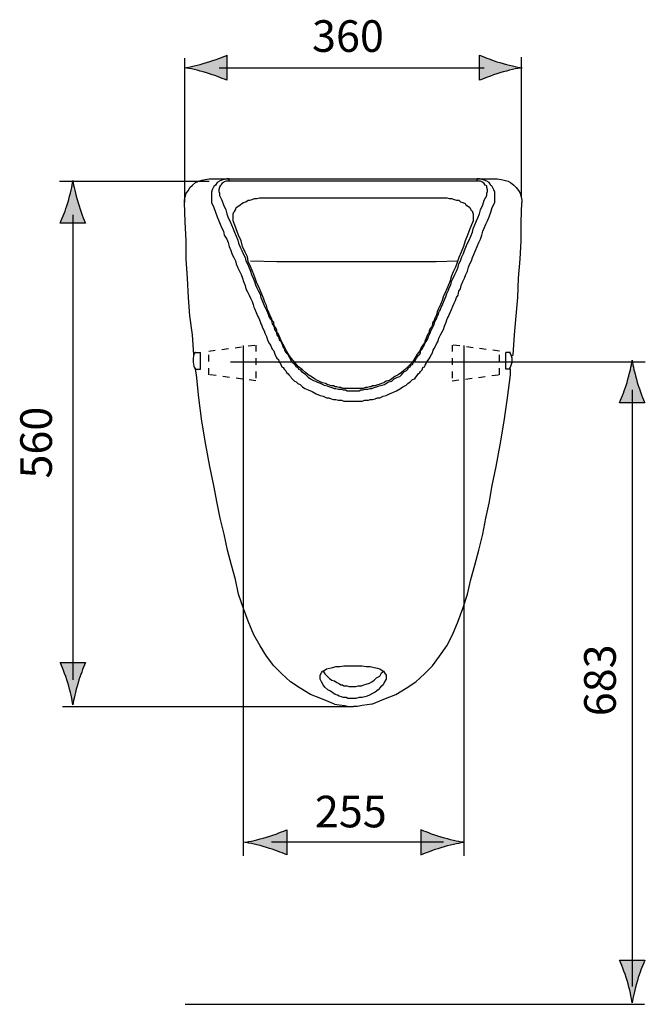
# Model space of a CAD drawing. Extents: x -8 to 127, y -101 to -43.
# Drawn here: x -8 to 25, y -101 to -48 of the extents above; entities that cross this region are included whole.
import ezdxf

# ---------------------------------------------------------------- set-up
doc = ezdxf.new("R2010")
doc.units = 0
doc.header["$MEASUREMENT"] = 0
doc.linetypes.add('AI-LINETYPE-44', pattern=[0.705556, 0.352778, -0.352778])
doc.linetypes.add('AI-LINETYPE-45', pattern=[0.705556, 0.352778, -0.352778])
doc.layers.add('EBENE_1', color=7, linetype='CONTINUOUS')
doc.layers.add('EBENE_2', color=7, linetype='CONTINUOUS')

# ---------------------------------------------------------------- blocks, each defined once
blk = doc.blocks.new('BLOCK_2')
at = {"layer": 'EBENE_1', "color": 7}
for points in [[(1.025, -58.152), (1.025, -58.025), (1.068, -57.855), (1.11, -57.644), (1.237, -57.517), (1.322, -57.348), (1.449, -57.22), (1.618, -57.093), (1.787, -57.009), (1.957, -56.967), (2.126, -56.924), (2.337, -56.882)], [(2.337, -56.882), (17.62, -56.882)], [(3.396, -56.882), (3.269, -56.882), (3.142, -56.924), (3.015, -56.967), (2.888, -57.009), (2.761, -57.093), (2.676, -57.22), (2.592, -57.305)], [(3.396, -57.009), (3.396, -56.882)], [(16.562, -57.009), (16.562, -56.882)], [(17.366, -57.305), (17.281, -57.22), (17.197, -57.093), (17.07, -57.009), (16.943, -56.967), (16.816, -56.924), (16.689, -56.882), (16.562, -56.882)], [(17.62, -56.882), (17.832, -56.924), (18.001, -56.967), (18.213, -57.009), (18.34, -57.093), (18.509, -57.22), (18.636, -57.348), (18.763, -57.517), (18.848, -57.644), (18.89, -57.855), (18.932, -58.025), (18.932, -58.152)], [(2.592, -57.305), (2.507, -57.474), (2.465, -57.601), (2.465, -58.152)], [(3.396, -57.009), (3.227, -57.009), (3.142, -57.051), (3.1, -57.093), (3.015, -57.136), (2.973, -57.22), (2.93, -57.263), (2.888, -57.348), (2.846, -57.474), (2.846, -57.559), (2.888, -57.644), (2.888, -57.771)], [(16.562, -57.009), (3.396, -57.009)], [(17.07, -57.771), (17.07, -57.644), (17.112, -57.559), (17.112, -57.474), (17.07, -57.348), (17.07, -57.263), (16.985, -57.22), (16.943, -57.136), (16.858, -57.093), (16.816, -57.051), (16.731, -57.009), (16.562, -57.009)], [(17.451, -57.474), (17.366, -57.305)], [(17.493, -58.152), (17.493, -57.601), (17.451, -57.474)], [(2.888, -57.771), (3.015, -58.025), (3.1, -58.278), (3.227, -58.533), (3.269, -58.744), (3.354, -58.956), (3.438, -59.125), (3.523, -59.337), (3.608, -59.549), (3.692, -59.718), (3.777, -59.93), (3.862, -60.142), (3.904, -60.311), (3.989, -60.523), (4.073, -60.692), (4.158, -60.904), (4.243, -61.073), (4.285, -61.242), (4.37, -61.412), (4.454, -61.623), (4.539, -61.793), (4.581, -61.962), (4.666, -62.174), (4.751, -62.343), (4.793, -62.512), (4.878, -62.681), (4.962, -62.851), (5.047, -63.02), (5.089, -63.19), (5.132, -63.317), (5.174, -63.402), (5.259, -63.613)], [(3.65, -59.21), (3.608, -59.125), (3.608, -58.744), (3.65, -58.66), (3.692, -58.617), (3.735, -58.533), (3.777, -58.406), (3.862, -58.363), (3.989, -58.278), (4.073, -58.194), (4.158, -58.152), (4.285, -58.11), (4.412, -58.025), (4.497, -58.025), (4.624, -57.982), (4.751, -57.94), (4.878, -57.94), (5.005, -57.898), (5.174, -57.898)], [(5.174, -57.898), (14.784, -57.898)], [(14.784, -57.898), (14.953, -57.898), (15.08, -57.94), (15.207, -57.94), (15.334, -57.982), (15.461, -58.025), (15.588, -58.025), (15.673, -58.11), (15.8, -58.152), (15.927, -58.194), (15.969, -58.278), (16.096, -58.363), (16.181, -58.406), (16.223, -58.533), (16.308, -58.617), (16.308, -58.66), (16.35, -58.744), (16.35, -59.125), (16.308, -59.21)], [(14.826, -63.317), (14.868, -63.232), (14.911, -63.105), (14.953, -62.978), (15.038, -62.809), (15.08, -62.681), (15.165, -62.512), (15.207, -62.343), (15.292, -62.174), (15.377, -61.962), (15.461, -61.793), (15.546, -61.581), (15.588, -61.412), (15.673, -61.242), (15.757, -61.031), (15.842, -60.861), (15.884, -60.692), (15.969, -60.523), (16.054, -60.311), (16.138, -60.142), (16.223, -59.93), (16.308, -59.718), (16.35, -59.549), (16.435, -59.337), (16.519, -59.125), (16.604, -58.956), (16.689, -58.744), (16.731, -58.533), (16.858, -58.278), (16.943, -58.025), (17.07, -57.771)], [(1.533, -66.28), (1.533, -66.238), (1.449, -65.179), (1.322, -64.164), (1.237, -63.19), (1.195, -62.174), (1.11, -61.157), (1.11, -60.184), (1.068, -59.168), (1.025, -58.152)], [(2.465, -58.152), (2.592, -58.406), (2.676, -58.66), (2.761, -58.914), (2.846, -59.125), (2.93, -59.295), (3.015, -59.506), (3.1, -59.676), (3.142, -59.887), (3.269, -60.099), (3.354, -60.268), (3.396, -60.48), (3.481, -60.692), (3.565, -60.904), (3.65, -61.073), (3.735, -61.242), (3.777, -61.412), (3.862, -61.623), (3.946, -61.793), (4.031, -61.962), (4.116, -62.174), (4.158, -62.343), (4.243, -62.555), (4.285, -62.724), (4.37, -62.893), (4.454, -63.063), (4.539, -63.232), (4.624, -63.402), (4.666, -63.57), (4.708, -63.698), (4.751, -63.783), (4.835, -63.994)], [(15.292, -63.613), (15.334, -63.486), (15.419, -63.359), (15.461, -63.19), (15.546, -63.063), (15.588, -62.851), (15.673, -62.724), (15.715, -62.555), (15.8, -62.343), (15.884, -62.174), (15.969, -61.962), (16.054, -61.793), (16.096, -61.581), (16.181, -61.412), (16.265, -61.242), (16.308, -61.073), (16.392, -60.904), (16.477, -60.692), (16.562, -60.48), (16.646, -60.268), (16.731, -60.099), (16.816, -59.887), (16.858, -59.676), (16.943, -59.506), (17.027, -59.295), (17.112, -59.125), (17.197, -58.914), (17.281, -58.66), (17.366, -58.406), (17.493, -58.152)], [(18.424, -66.28), (18.467, -66.238), (18.552, -65.179), (18.636, -64.164), (18.721, -63.19), (18.763, -62.174), (18.848, -61.157), (18.89, -60.184), (18.89, -59.168), (18.932, -58.152)], [(10, -68.016), (9.45, -68.016), (9.323, -67.973), (9.238, -67.973), (9.111, -67.931), (9.027, -67.931), (8.942, -67.888), (8.815, -67.888), (8.73, -67.846), (8.603, -67.804), (8.518, -67.762), (8.349, -67.72), (8.222, -67.677), (8.095, -67.592), (7.926, -67.507), (7.799, -67.423), (7.587, -67.296), (7.46, -67.169), (7.291, -67.042), (7.079, -66.873), (6.91, -66.661), (6.698, -66.407), (6.571, -66.238), (6.444, -66.026), (6.359, -65.856), (6.275, -65.687), (6.19, -65.56), (6.148, -65.433), (6.105, -65.349), (6.063, -65.222), (6.021, -65.137), (5.936, -65.01), (5.936, -64.926), (5.894, -64.841), (5.809, -64.713), (5.767, -64.629), (5.767, -64.502), (5.682, -64.417), (5.64, -64.29), (5.555, -64.121), (5.513, -63.994), (5.428, -63.825), (5.386, -63.613), (5.301, -63.444), (5.216, -63.232), (5.132, -63.02), (5.047, -62.809), (4.962, -62.597), (4.878, -62.428), (4.793, -62.216), (4.708, -61.962), (4.624, -61.751), (4.539, -61.538), (4.412, -61.285), (4.37, -61.031), (4.243, -60.776), (4.116, -60.48), (4.031, -60.184), (3.904, -59.887), (3.777, -59.549), (3.65, -59.21)], [(16.308, -59.21), (16.181, -59.549), (16.054, -59.887), (15.927, -60.184), (15.842, -60.48), (15.715, -60.776), (15.588, -61.073), (15.503, -61.327), (15.419, -61.581), (15.292, -61.835), (15.207, -62.047), (15.122, -62.3), (15.038, -62.512), (14.953, -62.724), (14.868, -62.936), (14.784, -63.105), (14.699, -63.359), (14.614, -63.57), (14.53, -63.74), (14.445, -63.951), (14.403, -64.121), (14.318, -64.29), (14.276, -64.417), (14.191, -64.545), (14.191, -64.629), (14.149, -64.756), (14.064, -64.841), (14.022, -64.968), (14.022, -65.052), (13.937, -65.137), (13.895, -65.264), (13.852, -65.349), (13.81, -65.475), (13.768, -65.603), (13.683, -65.73), (13.598, -65.856), (13.514, -66.026), (13.387, -66.195), (13.26, -66.407), (13.133, -66.619), (12.921, -66.83), (12.752, -67), (12.54, -67.169), (12.371, -67.296), (12.202, -67.381), (12.032, -67.507), (11.905, -67.592), (11.736, -67.635), (11.609, -67.72), (11.482, -67.762), (11.355, -67.804), (11.228, -67.846), (11.143, -67.888), (11.016, -67.888), (10.931, -67.931), (10.847, -67.931), (10.72, -67.973), (10.635, -67.973), (10.508, -68.016), (10, -68.016)], [(4.531, -61.242), (5.936, -61.285), (10, -61.285)], [(10, -61.285), (14.388, -61.285), (15.532, -61.242)], [(5.259, -63.613), (5.301, -63.698), (5.343, -63.783), (5.386, -63.867), (5.428, -63.994), (5.47, -64.079), (5.513, -64.206), (5.555, -64.29), (5.64, -64.417), (5.682, -64.587), (5.767, -64.713), (5.809, -64.883), (5.894, -65.01), (5.936, -65.179), (6.021, -65.307), (6.063, -65.433), (6.148, -65.518), (6.19, -65.645), (6.232, -65.73), (6.275, -65.856), (6.317, -65.899), (6.359, -66.026), (6.402, -66.111), (6.444, -66.153), (6.529, -66.238), (6.571, -66.322), (6.613, -66.407), (6.656, -66.492), (6.698, -66.577), (6.783, -66.661), (6.825, -66.703), (6.91, -66.788), (6.952, -66.873), (7.037, -66.915), (7.079, -67), (7.164, -67.042), (7.248, -67.126), (7.333, -67.169), (7.418, -67.254), (7.502, -67.339), (7.587, -67.423), (7.714, -67.507), (7.883, -67.592), (8.053, -67.677), (8.264, -67.762), (8.434, -67.846), (8.603, -67.888), (8.73, -67.931), (8.857, -67.973), (8.984, -68.016), (9.069, -68.016), (9.196, -68.058), (9.365, -68.058), (9.45, -68.101), (9.577, -68.101), (9.661, -68.143), (10, -68.143)], [(10, -68.143), (10.296, -68.143), (10.381, -68.101), (10.508, -68.101), (10.593, -68.058), (10.762, -68.058), (10.889, -68.016), (10.974, -68.016), (11.101, -67.973), (11.228, -67.931), (11.355, -67.888), (11.524, -67.846), (11.651, -67.804), (11.863, -67.677), (12.032, -67.635), (12.159, -67.507), (12.328, -67.423), (12.455, -67.381), (12.54, -67.296), (12.625, -67.211), (12.709, -67.126), (12.794, -67.084), (12.879, -67), (12.921, -66.915), (13.006, -66.873), (13.048, -66.788), (13.133, -66.745), (13.175, -66.661), (13.26, -66.577), (13.302, -66.492), (13.344, -66.407), (13.387, -66.365), (13.429, -66.28), (13.514, -66.195), (13.556, -66.111), (13.556, -66.026), (13.641, -65.941), (13.683, -65.856), (13.725, -65.772), (13.768, -65.687), (13.81, -65.603), (13.895, -65.475), (13.937, -65.391), (13.979, -65.264), (14.064, -65.094), (14.106, -64.968), (14.191, -64.798), (14.276, -64.629), (14.318, -64.46), (14.403, -64.332), (14.445, -64.206), (14.487, -64.121), (14.53, -63.994), (14.572, -63.909), (14.614, -63.825), (14.657, -63.698), (14.699, -63.613), (14.741, -63.528), (14.826, -63.317)], [(15.207, -63.825), (15.292, -63.613)], [(4.835, -63.994), (4.878, -64.079), (4.92, -64.206), (4.962, -64.248), (5.005, -64.375), (5.047, -64.46), (5.089, -64.587), (5.132, -64.671), (5.174, -64.798), (5.259, -64.968), (5.301, -65.094), (5.386, -65.264), (5.428, -65.433), (5.513, -65.603), (5.597, -65.73), (5.64, -65.856), (5.682, -65.941), (5.767, -66.026), (5.809, -66.153), (5.851, -66.238), (5.894, -66.365), (5.936, -66.407), (6.021, -66.492), (6.063, -66.619), (6.105, -66.661), (6.148, -66.745), (6.19, -66.873), (6.275, -66.915), (6.317, -67), (6.402, -67.084), (6.444, -67.169), (6.529, -67.254), (6.571, -67.296), (6.656, -67.381), (6.698, -67.465), (6.783, -67.55), (6.867, -67.635), (6.952, -67.677), (7.037, -67.762), (7.164, -67.804), (7.291, -67.931), (7.418, -68.016), (7.587, -68.101), (7.799, -68.185), (8.01, -68.312), (8.222, -68.397), (8.391, -68.439), (8.561, -68.524), (8.688, -68.524), (8.815, -68.566), (8.942, -68.608), (9.069, -68.608), (9.196, -68.65), (9.365, -68.65), (9.492, -68.693), (10, -68.693)], [(10, -68.693), (10.466, -68.693), (10.593, -68.65), (10.804, -68.65), (10.889, -68.608), (11.016, -68.608), (11.143, -68.566), (11.27, -68.524), (11.397, -68.524), (11.566, -68.439), (11.736, -68.397), (11.905, -68.312), (12.117, -68.227), (12.286, -68.143), (12.498, -68.016), (12.625, -67.931), (12.794, -67.846), (12.879, -67.762), (13.006, -67.677), (13.048, -67.635), (13.133, -67.55), (13.26, -67.507), (13.302, -67.423), (13.387, -67.339), (13.429, -67.254), (13.514, -67.169), (13.556, -67.126), (13.641, -67.042), (13.683, -66.915), (13.768, -66.873), (13.81, -66.788), (13.852, -66.703), (13.895, -66.619), (13.937, -66.534), (14.022, -66.449), (14.064, -66.365), (14.106, -66.28), (14.149, -66.195), (14.191, -66.111), (14.233, -65.984), (14.276, -65.899), (14.36, -65.772), (14.403, -65.645), (14.487, -65.518), (14.53, -65.349), (14.614, -65.179), (14.699, -65.01), (14.784, -64.883), (14.826, -64.713), (14.868, -64.629), (14.911, -64.502), (14.953, -64.375), (14.995, -64.29), (15.038, -64.206), (15.08, -64.121), (15.122, -63.994), (15.207, -63.825)], [(1.618, -66.111), (1.872, -66.111)], [(1.872, -67), (1.872, -66.111)], [(18.086, -67), (18.086, -66.111)], [(18.34, -66.111), (18.086, -66.111)], [(18.34, -66.111), (18.297, -66.111)], [(2.761, -74.112), (2.592, -73.18), (2.38, -72.164), (2.168, -71.021), (1.957, -69.752), (1.787, -68.524), (1.66, -67.296), (1.618, -67)], [(1.618, -67), (1.872, -67)], [(17.197, -74.112), (17.366, -73.18), (17.578, -72.164), (17.789, -71.021), (18.001, -69.752), (18.17, -68.524), (18.34, -67.296), (18.34, -67)], [(18.34, -67), (18.086, -67)], [(8.984, -84.78), (8.349, -84.525), (7.714, -84.272), (7.164, -83.933), (6.656, -83.595), (6.19, -83.171), (5.767, -82.748), (5.386, -82.24), (5.047, -81.689), (4.708, -81.097), (4.412, -80.377), (4.158, -79.7), (3.904, -78.938), (3.735, -78.175), (3.523, -77.413), (3.311, -76.609), (3.142, -75.763), (2.93, -74.916), (2.761, -74.112)], [(10.974, -84.78), (11.609, -84.525), (12.244, -84.272), (12.794, -83.933), (13.302, -83.595), (13.768, -83.171), (14.191, -82.748), (14.572, -82.24), (14.953, -81.689), (15.249, -81.097), (15.546, -80.377), (15.8, -79.7), (16.054, -78.938), (16.223, -78.175), (16.435, -77.413), (16.646, -76.609), (16.858, -75.763), (17.027, -74.916), (17.197, -74.112)], [(8.222, -83.34), (8.222, -83.256), (8.307, -83.129), (8.349, -83.044), (8.434, -83.001), (8.561, -82.917), (8.73, -82.875), (8.899, -82.833), (9.069, -82.79), (9.28, -82.79), (9.492, -82.748), (10, -82.748)], [(8.391, -83.044), (8.391, -83.044), (8.476, -83.171), (8.603, -83.298), (8.73, -83.425), (8.857, -83.51), (8.984, -83.552), (9.111, -83.637), (9.196, -83.679), (9.323, -83.763), (9.407, -83.763), (9.492, -83.806), (9.661, -83.806), (9.746, -83.848), (10, -83.848)], [(10, -82.748), (10.466, -82.748), (10.677, -82.79), (10.889, -82.79), (11.101, -82.833), (11.27, -82.875), (11.397, -82.917), (11.524, -83.001), (11.609, -83.044), (11.651, -83.129), (11.736, -83.256), (11.736, -83.34)], [(10, -83.848), (10.127, -83.848), (10.254, -83.806), (10.423, -83.806), (10.55, -83.763), (10.677, -83.721), (10.847, -83.679), (10.974, -83.595), (11.101, -83.51), (11.228, -83.382), (11.397, -83.298), (11.482, -83.129), (11.609, -83.044)], [(10, -84.483), (9.704, -84.483), (9.619, -84.441), (9.45, -84.441), (9.365, -84.399), (9.238, -84.357), (9.153, -84.314), (9.027, -84.272), (8.899, -84.187), (8.772, -84.102), (8.645, -84.018), (8.476, -83.891), (8.391, -83.763), (8.307, -83.595), (8.222, -83.467), (8.222, -83.34)], [(11.736, -83.34), (11.736, -83.467), (11.651, -83.595), (11.566, -83.763), (11.439, -83.891), (11.312, -84.018), (11.143, -84.144), (11.016, -84.229), (10.847, -84.314), (10.72, -84.357), (10.593, -84.399), (10.466, -84.441), (10.296, -84.441), (10.127, -84.483), (10, -84.483)], [(8.984, -84.78), (9.238, -84.822), (9.534, -84.864), (9.746, -84.907), (10, -84.907)], [(10.974, -84.78), (10.72, -84.822), (10.466, -84.864), (10.212, -84.907), (10, -84.907)]]:
    blk.add_lwpolyline(points, dxfattribs=at)
for points in [[(1.576, -66.111), (1.491, -66.238), (1.491, -66.365), (1.491, -66.534), (1.491, -66.661), (1.491, -66.788), (1.576, -66.958)], [(1.618, -66.111), (1.618, -66.111), (1.618, -66.111), (1.618, -66.111), (1.576, -66.111), (1.576, -66.111), (1.576, -66.111)], [(18.297, -66.958), (18.382, -66.788), (18.424, -66.661), (18.424, -66.534), (18.424, -66.365), (18.382, -66.238), (18.297, -66.111)], [(1.576, -66.915), (1.576, -66.915), (1.576, -66.958), (1.618, -66.958), (1.618, -66.958), (1.618, -66.958), (1.618, -66.958)]]:
    blk.add_open_spline(points, degree=3, knots=[0, 0, 0, 0, 1, 1, 1, 2, 2, 2, 2], dxfattribs=at)
blk.add_open_spline([(18.297, -66.958), (18.297, -66.915), (18.297, -66.915), (18.297, -66.915)], degree=3, dxfattribs=at)
blk = doc.blocks.new('BLOCK_7')
at = {"layer": 'EBENE_1', "color": 250, "linetype": 'AI-LINETYPE-44'}
blk.add_lwpolyline([(4.816, -67.615), (2.315, -67.29), (2.315, -66.04), (4.816, -65.715), (4.816, -67.615)], dxfattribs=at)
at = {"layer": 'EBENE_1', "color": 250, "linetype": 'AI-LINETYPE-45'}
blk.add_lwpolyline([(15.243, -67.615), (17.743, -67.29), (17.743, -66.04), (15.243, -65.715), (15.243, -67.615)], dxfattribs=at)
blk = doc.blocks.new('BLOCK_9')
at = {"layer": 'EBENE_2', "color": 250, "insert": (7.798, -50.148), "char_height": 1.67922, "attachment_point": 7}
blk.add_mtext('\\fArial|b0|i0|c0|p34;\\W1;360', dxfattribs=at)
blk = doc.blocks.new('BLOCK_8')
at = {"layer": 'EBENE_2'}
blk.add_blockref('BLOCK_9', (0, 0), dxfattribs=at)
blk = doc.blocks.new('BLOCK_11')
at = {"layer": 'EBENE_2', "color": 250, "insert": (-6.007, -72.807), "char_height": 1.67922, "attachment_point": 7, "rotation": 90}
blk.add_mtext('\\fArial|b0|i0|c0|p34;\\W1;560', dxfattribs=at)
blk = doc.blocks.new('BLOCK_10')
at = {"layer": 'EBENE_2'}
blk.add_blockref('BLOCK_11', (0, 0), dxfattribs=at)
blk = doc.blocks.new('BLOCK_13')
at = {"layer": 'EBENE_2', "color": 250, "insert": (7.951, -91.33), "char_height": 1.67922, "attachment_point": 7}
blk.add_mtext('\\fArial|b0|i0|c0|p34;\\W1;255', dxfattribs=at)
blk = doc.blocks.new('BLOCK_12')
at = {"layer": 'EBENE_2'}
blk.add_blockref('BLOCK_13', (0, 0), dxfattribs=at)
blk = doc.blocks.new('BLOCK_41')
at = {"layer": 'EBENE_2', "color": 250, "insert": (23.921, -85.429), "char_height": 1.67922, "attachment_point": 7, "rotation": 90}
blk.add_mtext('\\fArial|b0|i0|c0|p34;\\W1;683', dxfattribs=at)
blk = doc.blocks.new('BLOCK_40')
at = {"layer": 'EBENE_2'}
blk.add_blockref('BLOCK_41', (0, 0), dxfattribs=at)
blk = doc.blocks.new('BLOCK_39')
at = {"layer": 'EBENE_2'}
blk.add_blockref('BLOCK_40', (0, 0), dxfattribs=at)

msp = doc.modelspace()

# ---------------------------------------------------------------- hatches: boundary and pattern name
at = {"layer": 'EBENE_2'}
h = msp.add_hatch(color=250, dxfattribs=at)
h.dxf.hatch_style = 2
edge = h.paths.add_edge_path()
edge.add_spline(control_points=[(2.202, -51.262), (2.643, -51.394), (2.928, -51.516), (3.282, -51.658), (3.282, -51.658), (3.282, -50.322), (3.282, -50.322), (3.156, -50.382), (2.643, -50.586), (2.202, -50.716), (1.73, -50.858), (1.302, -50.955), (1.025, -50.989), (1.302, -51.024), (1.73, -51.122), (2.202, -51.262)], knot_values=[0, 0, 0, 0, 1, 1, 1, 2, 2, 2, 3, 3, 3, 4, 4, 4, 5, 5, 5, 5], degree=3, periodic=1)
h = msp.add_hatch(color=250, dxfattribs=at)
h.dxf.hatch_style = 2
edge = h.paths.add_edge_path()
edge.add_spline(control_points=[(17.771, -50.718), (17.33, -50.586), (17.044, -50.464), (16.69, -50.322), (16.69, -50.322), (16.69, -51.658), (16.69, -51.658), (16.817, -51.598), (17.33, -51.394), (17.771, -51.264), (18.243, -51.122), (18.67, -51.025), (18.947, -50.991), (18.67, -50.956), (18.243, -50.858), (17.771, -50.718)], knot_values=[0, 0, 0, 0, 1, 1, 1, 2, 2, 2, 3, 3, 3, 4, 4, 4, 5, 5, 5, 5], degree=3, periodic=1)
h = msp.add_hatch(color=250, dxfattribs=at)
h.dxf.hatch_style = 2
edge = h.paths.add_edge_path()
edge.add_spline(control_points=[(-5.165, -58.161), (-5.297, -58.602), (-5.418, -58.887), (-5.56, -59.241), (-5.56, -59.241), (-4.225, -59.241), (-4.225, -59.241), (-4.284, -59.115), (-4.488, -58.602), (-4.619, -58.161), (-4.761, -57.688), (-4.857, -57.261), (-4.892, -56.984), (-4.926, -57.261), (-5.024, -57.688), (-5.165, -58.161)], knot_values=[0, 0, 0, 0, 1, 1, 1, 2, 2, 2, 3, 3, 3, 4, 4, 4, 5, 5, 5, 5], degree=3, periodic=1)
h = msp.add_hatch(color=250, dxfattribs=at)
h.dxf.hatch_style = 2
edge = h.paths.add_edge_path()
edge.add_spline(control_points=[(24.517, -67.702), (24.384, -68.143), (24.263, -68.428), (24.121, -68.782), (24.121, -68.782), (25.457, -68.782), (25.457, -68.782), (25.397, -68.655), (25.193, -68.143), (25.062, -67.702), (24.92, -67.229), (24.824, -66.802), (24.79, -66.525), (24.755, -66.802), (24.657, -67.229), (24.517, -67.702)], knot_values=[0, 0, 0, 0, 1, 1, 1, 2, 2, 2, 3, 3, 3, 4, 4, 4, 5, 5, 5, 5], degree=3, periodic=1)
h = msp.add_hatch(color=250, dxfattribs=at)
h.dxf.hatch_style = 2
edge = h.paths.add_edge_path()
edge.add_spline(control_points=[(-4.62, -83.655), (-4.488, -83.214), (-4.367, -82.928), (-4.225, -82.574), (-4.225, -82.574), (-5.56, -82.574), (-5.56, -82.574), (-5.501, -82.701), (-5.297, -83.214), (-5.166, -83.655), (-5.024, -84.127), (-4.928, -84.554), (-4.893, -84.831), (-4.859, -84.554), (-4.761, -84.127), (-4.62, -83.655)], knot_values=[0, 0, 0, 0, 1, 1, 1, 2, 2, 2, 3, 3, 3, 4, 4, 4, 5, 5, 5, 5], degree=3, periodic=1)
h = msp.add_hatch(color=250, dxfattribs=at)
h.dxf.hatch_style = 2
edge = h.paths.add_edge_path()
edge.add_spline(control_points=[(5.385, -92.396), (5.826, -92.528), (6.111, -92.65), (6.465, -92.792), (6.465, -92.792), (6.465, -91.456), (6.465, -91.456), (6.338, -91.516), (5.826, -91.72), (5.385, -91.85), (4.912, -91.992), (4.485, -92.089), (4.208, -92.123), (4.485, -92.158), (4.912, -92.256), (5.385, -92.396)], knot_values=[0, 0, 0, 0, 1, 1, 1, 2, 2, 2, 3, 3, 3, 4, 4, 4, 5, 5, 5, 5], degree=3, periodic=1)
h = msp.add_hatch(color=250, dxfattribs=at)
h.dxf.hatch_style = 2
edge = h.paths.add_edge_path()
edge.add_spline(control_points=[(14.647, -92.396), (14.206, -92.528), (13.921, -92.65), (13.567, -92.792), (13.567, -92.792), (13.567, -91.456), (13.567, -91.456), (13.693, -91.516), (14.206, -91.72), (14.647, -91.85), (15.12, -91.992), (15.547, -92.089), (15.824, -92.123), (15.547, -92.158), (15.12, -92.256), (14.647, -92.396)], knot_values=[0, 0, 0, 0, 1, 1, 1, 2, 2, 2, 3, 3, 3, 4, 4, 4, 5, 5, 5, 5], degree=3, periodic=1)
h = msp.add_hatch(color=250, dxfattribs=at)
h.dxf.hatch_style = 2
edge = h.paths.add_edge_path()
edge.add_spline(control_points=[(25.064, -99.468), (25.196, -99.027), (25.317, -98.742), (25.459, -98.388), (25.459, -98.388), (24.124, -98.388), (24.124, -98.388), (24.183, -98.515), (24.387, -99.027), (24.518, -99.468), (24.66, -99.941), (24.756, -100.368), (24.791, -100.645), (24.825, -100.368), (24.923, -99.941), (25.064, -99.468)], knot_values=[0, 0, 0, 0, 1, 1, 1, 2, 2, 2, 3, 3, 3, 4, 4, 4, 5, 5, 5, 5], degree=3, periodic=1)

# ---------------------------------------------------------------- linework, layer by layer
at = {"layer": 'EBENE_1', "color": 7}
msp.add_lwpolyline([(1.068, -100.726), (18.848, -100.726)], dxfattribs=at)
at = {"layer": 'EBENE_2', "color": 250}
for points in [[(1.025, -50.476), (1.025, -58.152)], [(18.893, -50.427), (18.893, -57.855)], [(16.928, -51.009), (2.875, -51.009)], [(-5.612, -57.019), (2.337, -57.019)], [(4.15, -65.739), (4.15, -92.845)], [(15.85, -65.739), (15.85, -92.845)], [(3.466, -66.605), (25.486, -66.605)], [(24.792, -68.095), (24.792, -99.783)], [(-5.447, -84.907), (9.746, -84.907)], [(5.646, -92.105), (14.779, -92.105)], [(9.704, -100.726), (25.448, -100.726)]]:
    msp.add_lwpolyline(points, dxfattribs=at)
at = {"layer": 'EBENE_2'}
for points in [[(2.202, -51.262), (2.643, -51.394), (2.928, -51.516), (3.282, -51.658), (3.282, -51.658), (3.282, -50.322), (3.282, -50.322), (3.156, -50.382), (2.643, -50.586), (2.202, -50.716), (1.73, -50.858), (1.302, -50.955), (1.025, -50.989), (1.302, -51.024), (1.73, -51.122), (2.202, -51.262)], [(17.771, -50.718), (17.33, -50.586), (17.044, -50.464), (16.69, -50.322), (16.69, -50.322), (16.69, -51.658), (16.69, -51.658), (16.817, -51.598), (17.33, -51.394), (17.771, -51.264), (18.243, -51.122), (18.67, -51.025), (18.947, -50.991), (18.67, -50.956), (18.243, -50.858), (17.771, -50.718)], [(-5.165, -58.161), (-5.297, -58.602), (-5.418, -58.887), (-5.56, -59.241), (-5.56, -59.241), (-4.225, -59.241), (-4.225, -59.241), (-4.284, -59.115), (-4.488, -58.602), (-4.619, -58.161), (-4.761, -57.688), (-4.857, -57.261), (-4.892, -56.984), (-4.926, -57.261), (-5.024, -57.688), (-5.165, -58.161)], [(24.517, -67.702), (24.384, -68.143), (24.263, -68.428), (24.121, -68.782), (24.121, -68.782), (25.457, -68.782), (25.457, -68.782), (25.397, -68.655), (25.193, -68.143), (25.062, -67.702), (24.92, -67.229), (24.824, -66.802), (24.79, -66.525), (24.755, -66.802), (24.657, -67.229), (24.517, -67.702)], [(-4.62, -83.655), (-4.488, -83.214), (-4.367, -82.928), (-4.225, -82.574), (-4.225, -82.574), (-5.56, -82.574), (-5.56, -82.574), (-5.501, -82.701), (-5.297, -83.214), (-5.166, -83.655), (-5.024, -84.127), (-4.928, -84.554), (-4.893, -84.831), (-4.859, -84.554), (-4.761, -84.127), (-4.62, -83.655)], [(5.385, -92.396), (5.826, -92.528), (6.111, -92.65), (6.465, -92.792), (6.465, -92.792), (6.465, -91.456), (6.465, -91.456), (6.338, -91.516), (5.826, -91.72), (5.385, -91.85), (4.912, -91.992), (4.485, -92.089), (4.208, -92.123), (4.485, -92.158), (4.912, -92.256), (5.385, -92.396)], [(14.647, -92.396), (14.206, -92.528), (13.921, -92.65), (13.567, -92.792), (13.567, -92.792), (13.567, -91.456), (13.567, -91.456), (13.693, -91.516), (14.206, -91.72), (14.647, -91.85), (15.12, -91.992), (15.547, -92.089), (15.824, -92.123), (15.547, -92.158), (15.12, -92.256), (14.647, -92.396)], [(25.064, -99.468), (25.196, -99.027), (25.317, -98.742), (25.459, -98.388), (25.459, -98.388), (24.124, -98.388), (24.124, -98.388), (24.183, -98.515), (24.387, -99.027), (24.518, -99.468), (24.66, -99.941), (24.756, -100.368), (24.791, -100.645), (24.825, -100.368), (24.923, -99.941), (25.064, -99.468)]]:
    msp.add_open_spline(points, degree=3, knots=[0, 0, 0, 0, 1, 1, 1, 2, 2, 2, 3, 3, 3, 4, 4, 4, 5, 5, 5, 5], dxfattribs=at)
at = {"layer": 'EBENE_2', "color": 250}
msp.add_open_spline([(-4.89, -58.8), (-4.89, -58.8), (-4.89, -68.67), (-4.89, -83.5)], degree=3, dxfattribs=at)

# ---------------------------------------------------------------- block references
at = {"layer": 'EBENE_1'}
for name in ['BLOCK_2', 'BLOCK_7']:
    msp.add_blockref(name, (0, 0), dxfattribs=at)
at = {"layer": 'EBENE_2'}
for name in ['BLOCK_8', 'BLOCK_10', 'BLOCK_39', 'BLOCK_12']:
    msp.add_blockref(name, (0, 0), dxfattribs=at)

doc.saveas('drawing.dxf')
